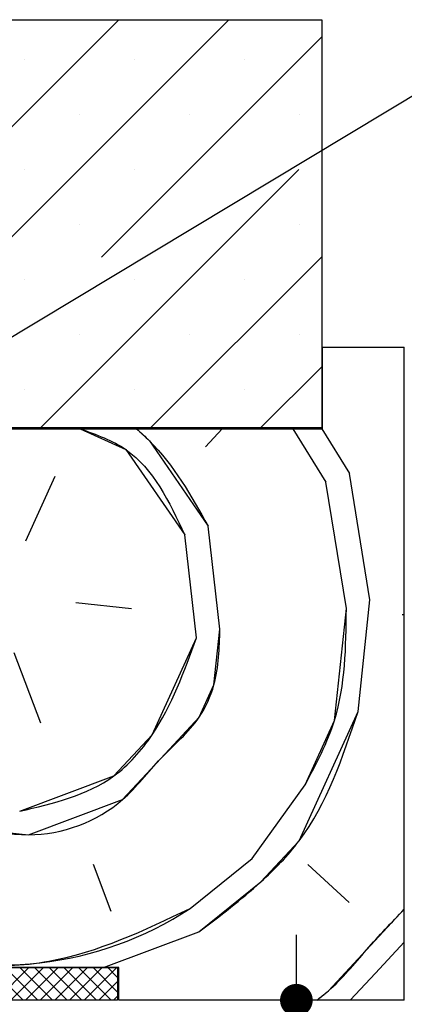
# Paper-space layout 'Layout1' of a CAD drawing. Extents: x 99 to 301, y 0 to 292.
# Drawn here: x 250 to 262, y 235 to 265 of the extents above; entities that cross this region are included whole.
import ezdxf

# ---------------------------------------------------------------- set-up
doc = ezdxf.new("R2010")
doc.units = 0
doc.header["$PDSIZE"] = -1
doc.linetypes.add('SLD-CONTINUE', pattern=[0])
doc.layers.get('0').update_dxf_attribs({"linetype": 'CONTINUOUS'})
doc.layers.get('DEFPOINTS').update_dxf_attribs({"linetype": 'CONTINUOUS'})
doc.layers.add('PIÈCE', color=7, linetype='SLD-CONTINUE')
doc.styles.add('SLDTEXTSTYLE0', font='TXT', dxfattribs={"width": 0.75})
doc.dimstyles.new('SLDDIMSTYLE1', dxfattribs={"dimtxt": 2.910417, "dimasz": 1, "dimexe": 0, "dimexo": 0.0625, "dimgap": 0.727604, "dimtad": 1, "dimdec": 1, "dimlfac": 4, "dimrnd": 1e-09, "dimzin": 12, "dimdsep": 46, "dimtxsty": 'SLDTEXTSTYLE0', "dimblk1": 'DOT', "dimblk2": 'DOT', "dimsah": 1, "dimcen": 0.09, "dimadec": 0, "dimazin": 0, "dimtfac": 1, "dimtdec": 1, "dimtofl": 0, "dimtmove": 0, "dimatfit": 3, "dimldrblk": 'DOT', "dimfxl": 1, "dimtolj": 1, "dimtzin": 12, "dimarcsym": 0})
doc.dimstyles.new('SLDDIMSTYLE2', dxfattribs={"dimtxt": 0.18, "dimasz": 2.5, "dimexe": 0, "dimexo": 0.0625, "dimgap": 0, "dimtad": 0, "dimtih": 1, "dimtoh": 1, "dimdec": 0, "dimrnd": 1e-09, "dimzin": 0, "dimdsep": 46, "dimtxsty": 'Standard', "dimsah": 1, "dimcen": 0.09, "dimadec": 0, "dimazin": 0, "dimtfac": 2.5, "dimtdec": 0, "dimtofl": 0, "dimtmove": 0, "dimatfit": 3, "dimfxl": 1, "dimtolj": 1, "dimtzin": 0, "dimarcsym": 0})

# ---------------------------------------------------------------- blocks, each defined once
blk = doc.blocks.new('_DOT')
at = {"color": 0, "linetype": 'ByBlock'}
blk.add_line((-0.5, 0), (-1, 0), dxfattribs=at)
at = {"color": 0, "linetype": 'ByBlock', "const_width": 0.5}
blk.add_lwpolyline([(-0.25, 0, 1), (0.25, 0, 1)], format="xyb", close=True, dxfattribs=at)
blk = doc.blocks.new('*D62')
at = {"layer": 'DEFPOINTS', "color": 0}
for p in [(258.436, 235.134), (261.74, 235.134), (252.99, 234.384)]:
    blk.add_point(p, dxfattribs=at)
at = {"layer": 'PIÈCE', "color": 0}
for p, q in [((258.436, 236.134), (258.436, 237.134)), ((261.677, 235.134), (258.436, 235.134)), ((253.052, 234.384), (258.436, 234.384)), ((258.436, 234.384), (258.436, 228.475)), ((258.436, 233.384), (258.436, 232.384))]:
    blk.add_line(p, q, dxfattribs=at)
for p, rotation in [((258.436, 235.134), 270), ((258.436, 234.384), 90)]:
    blk.add_blockref('_DOT', p, dxfattribs=dict(at, rotation=rotation))
at = {"layer": 'PIÈCE', "color": 0, "insert": (256.253, 229.931), "char_height": 2.9104, "attachment_point": 5, "rotation": 90, "style": 'SLDTEXTSTYLE0'}
blk.add_mtext('\\A1;3', dxfattribs=at)
blk = doc.blocks.new('SW_HATCH_0')
at = {"color": 0, "linetype": 'SLD-CONTINUE'}
for p, q in [((-0.01, 16.828), (12.49, 29.327)), ((3.357, 16.828), (15.857, 29.327)), ((11.956, 22.059), (18.7, 28.803)), ((9.593, 28.114), (9.593, 28.114)), ((12.96, 28.114), (12.96, 28.114)), ((16.328, 28.114), (16.328, 28.114)), ((11.276, 26.431), (11.276, 26.431)), ((14.644, 26.431), (14.644, 26.431)), ((18.012, 26.431), (18.012, 26.431)), ((9.593, 24.747), (9.593, 24.747)), ((10.092, 16.828), (18.001, 24.736)), ((12.96, 24.747), (12.96, 24.747)), ((11.276, 23.063), (11.276, 23.063)), ((18.012, 23.063), (18.012, 23.063)), ((13.46, 16.828), (18.7, 22.068)), ((9.593, 21.379), (9.593, 21.379)), ((12.96, 21.379), (12.96, 21.379)), ((16.328, 21.379), (16.328, 21.379)), ((11.276, 19.695), (11.276, 19.695)), ((14.644, 19.695), (14.644, 19.695)), ((18.012, 19.695), (18.012, 19.695)), ((16.828, 16.828), (18.7, 18.7)), ((9.593, 18.012), (9.593, 18.012)), ((12.96, 18.012), (12.96, 18.012)), ((16.328, 18.012), (16.328, 18.012)), ((15.135, 16.25), (15.649, 16.803)), ((17.81, 16.803), (18.825, 15.166)), ((18.697, 16.803), (19.546, 15.435)), ((20.172, 11.563), (19.546, 15.435)), ((9.64, 13.374), (10.542, 15.354)), ((19.451, 11.294), (18.825, 15.166)), ((15.579, 10.667), (15.222, 13.819)), ((14.859, 10.398), (14.502, 13.549)), ((11.169, 11.482), (12.879, 11.3)), ((19.808, 8.142), (20.172, 11.563)), ((21.162, 11.112), (21.225, 11.114)), ((9.277, 9.953), (10.085, 7.792)), ((16.563, 3.644), (18.186, 5.893)), ((14.671, 2.115), (16.563, 3.644)), ((11.701, 3.469), (12.24, 2.028)), ((18.273, 3.462), (19.533, 2.291)), ((12.019, 0.303), (14.94, 1.395)), ((9.555, -0.697), (8.558, 0.3)), ((8.732, -0.697), (9.729, 0.3)), ((10.004, -0.697), (9.007, 0.3)), ((9.181, -0.697), (10.178, 0.3)), ((10.453, -0.697), (9.456, 0.3)), ((9.63, -0.697), (10.627, 0.3)), ((10.902, -0.697), (9.905, 0.3)), ((10.079, -0.697), (11.076, 0.3)), ((11.351, -0.697), (10.354, 0.3)), ((10.528, -0.697), (11.525, 0.3)), ((11.8, -0.697), (10.803, 0.3)), ((10.977, -0.697), (11.974, 0.3)), ((12.249, -0.697), (11.252, 0.3)), ((11.426, -0.697), (12.423, 0.3)), ((12.45, -0.449), (11.701, 0.3)), ((12.45, 0), (12.15, 0.3)), ((11.875, -0.697), (12.45, -0.122)), ((12.324, -0.697), (12.45, -0.571))]:
    blk.add_line(p, q, dxfattribs=at)
at = {"color": 0, "linetype": 'SLD-CONTINUE', "flags": 128}
for points in [[(11.299, 16.803), (12.704, 16.162), (14.502, 13.549)], [(11.299, 16.803), (12.704, 16.162), (14.502, 13.549)], [(11.299, 16.803), (12.704, 16.162), (14.502, 13.549)], [(13.026, 16.803), (13.424, 16.432), (15.222, 13.819)], [(13.026, 16.803), (13.424, 16.432), (15.222, 13.819)], [(13.026, 16.803), (13.424, 16.432), (15.222, 13.819)], [(18.186, 5.893), (19.088, 7.873), (19.451, 11.294)], [(18.186, 5.893), (19.088, 7.873), (19.451, 11.294)], [(18.186, 5.893), (19.088, 7.873), (19.451, 11.294)], [(2.253, 8.97), (4.051, 6.357), (5.311, 5.185), (6.3, 4.734), (8.011, 4.553), (9.721, 4.371), (12.603, 5.448), (13.775, 6.708), (14.947, 7.967), (15.398, 8.957), (15.579, 10.667)], [(2.253, 8.97), (4.051, 6.357), (5.311, 5.185), (6.3, 4.734), (8.011, 4.553), (9.721, 4.371), (12.603, 5.448), (13.775, 6.708), (14.947, 7.967), (15.398, 8.957), (15.579, 10.667)], [(2.253, 8.97), (4.051, 6.357), (5.311, 5.185), (6.3, 4.734), (8.011, 4.553), (9.721, 4.371), (12.603, 5.448), (13.775, 6.708), (14.947, 7.967), (15.398, 8.957), (15.579, 10.667)], [(9.452, 5.091), (12.334, 6.169), (13.506, 7.428), (14.859, 10.398)], [(9.452, 5.091), (12.334, 6.169), (13.506, 7.428), (14.859, 10.398)], [(9.452, 5.091), (12.334, 6.169), (13.506, 7.428), (14.859, 10.398)], [(14.94, 1.395), (16.832, 2.923), (18.004, 4.183), (19.809, 8.142)], [(14.94, 1.395), (16.832, 2.923), (18.004, 4.183), (19.809, 8.142)], [(14.94, 1.395), (16.832, 2.923), (18.004, 4.183), (19.809, 8.142)], [(18.544, -0.697), (18.9, -0.41), (20.071, 0.85), (21.225, 2.089)], [(18.544, -0.697), (18.9, -0.41), (20.071, 0.85), (21.225, 2.089)], [(18.544, -0.697), (18.9, -0.41), (20.071, 0.85), (21.225, 2.089)], [(19.572, -0.697), (20.341, 0.129), (21.225, 1.079)], [(19.572, -0.697), (20.341, 0.129), (21.225, 1.079)], [(19.572, -0.697), (20.341, 0.129), (21.225, 1.079)]]:
    blk.add_lwpolyline(points, dxfattribs=at)
at = {"color": 0, "linetype": 'SLD-CONTINUE'}
blk.add_arc((8.89, 10.877), 10.496, 249.5119, 303.4157, dxfattribs=at)

psp = doc.layouts.get("Layout1")

# ---------------------------------------------------------------- linework, layer by layer
at = {"color": 7, "linetype": 'SLD-CONTINUE'}
for p, q in [((234.2897, 265.1593), (259.2147, 265.1593)), ((240.5042, 252.6593), (253.0042, 265.1593)), ((240.5042, 252.6593), (253.0042, 265.1593)), ((240.5042, 252.6593), (253.0042, 265.1593)), ((243.8718, 252.6593), (256.3718, 265.1593)), ((243.8718, 252.6593), (256.3718, 265.1593)), ((243.8718, 252.6593), (256.3718, 265.1593)), ((259.2147, 265.1593), (259.2147, 252.6593)), ((252.4711, 257.891), (259.2147, 264.6346)), ((252.4711, 257.891), (259.2147, 264.6346)), ((252.4711, 257.891), (259.2147, 264.6346)), ((250.607, 252.6593), (258.5158, 260.5681)), ((250.607, 252.6593), (258.5158, 260.5681)), ((250.607, 252.6593), (258.5158, 260.5681)), ((253.9746, 252.6593), (259.2147, 257.8994)), ((253.9746, 252.6593), (259.2147, 257.8994)), ((253.9746, 252.6593), (259.2147, 257.8994)), ((259.2397, 255.1343), (261.7397, 255.1343)), ((259.2397, 252.6343), (259.2397, 255.1343)), ((261.7397, 235.1343), (261.7397, 255.1343)), ((257.3422, 252.6593), (259.2147, 254.5318)), ((257.3422, 252.6593), (259.2147, 254.5318)), ((257.3422, 252.6593), (259.2147, 254.5318)), ((259.2147, 252.6593), (234.2897, 252.6593)), ((234.2647, 252.6343), (259.2397, 252.6343)), ((255.6495, 252.0816), (256.1637, 252.6343)), ((255.6495, 252.0816), (256.1637, 252.6343)), ((255.6495, 252.0816), (256.1637, 252.6343)), ((258.3245, 252.6343), (259.3397, 250.9976)), ((258.3245, 252.6343), (259.3397, 250.9976)), ((258.3245, 252.6343), (259.3397, 250.9976)), ((259.2121, 252.6343), (260.0602, 251.267)), ((259.2121, 252.6343), (260.0602, 251.267)), ((259.2121, 252.6343), (260.0602, 251.267)), ((250.1547, 249.2059), (251.057, 251.1858)), ((250.1547, 249.2059), (251.057, 251.1858)), ((250.1547, 249.2059), (251.057, 251.1858)), ((260.6866, 247.395), (260.0602, 251.267)), ((260.6866, 247.395), (260.0602, 251.267)), ((260.6866, 247.395), (260.0602, 251.267)), ((259.9661, 247.1256), (259.3397, 250.9976)), ((259.9661, 247.1256), (259.3397, 250.9976)), ((259.9661, 247.1256), (259.3397, 250.9976)), ((256.0942, 246.4992), (255.7371, 249.6506)), ((256.0942, 246.4992), (255.7371, 249.6506)), ((256.0942, 246.4992), (255.7371, 249.6506)), ((255.3736, 246.2298), (255.0166, 249.3813)), ((255.3736, 246.2298), (255.0166, 249.3813)), ((255.3736, 246.2298), (255.0166, 249.3813)), ((251.6834, 247.3138), (253.3938, 247.132)), ((251.6834, 247.3138), (253.3938, 247.132)), ((251.6834, 247.3138), (253.3938, 247.132)), ((260.3232, 243.9742), (260.6867, 247.395)), ((260.3232, 243.9742), (260.6867, 247.395)), ((260.3232, 243.9742), (260.6867, 247.395)), ((261.6766, 246.9439), (261.7397, 246.9462)), ((261.6766, 246.9439), (261.7397, 246.9462)), ((261.6766, 246.9439), (261.7397, 246.9462)), ((249.7913, 245.7851), (250.5994, 243.6235)), ((249.7913, 245.7851), (250.5994, 243.6235)), ((249.7913, 245.7851), (250.5994, 243.6235)), ((257.0777, 239.4757), (258.7004, 241.7249)), ((257.0777, 239.4757), (258.7004, 241.7249)), ((257.0777, 239.4757), (258.7004, 241.7249)), ((255.1855, 237.9471), (257.0776, 239.4757)), ((255.1855, 237.9471), (257.0776, 239.4757)), ((255.1855, 237.9471), (257.0776, 239.4757)), ((252.2158, 239.3004), (252.7545, 237.8594)), ((252.2158, 239.3004), (252.7545, 237.8594)), ((252.2158, 239.3004), (252.7545, 237.8594)), ((258.7881, 239.294), (260.0474, 238.1224)), ((258.7881, 239.294), (260.0474, 238.1224)), ((258.7881, 239.294), (260.0474, 238.1224)), ((252.5335, 236.1343), (255.4549, 237.2265)), ((252.5335, 236.1343), (255.4549, 237.2265)), ((252.5335, 236.1343), (255.4549, 237.2265)), ((253.0022, 236.1343), (240.5022, 236.1343)), ((240.5147, 236.1318), (252.9647, 236.1318)), ((250.0701, 235.1343), (249.0726, 236.1318)), ((250.0701, 235.1343), (249.0726, 236.1318)), ((250.0701, 235.1343), (249.0726, 236.1318)), ((249.2465, 235.1343), (250.244, 236.1318)), ((249.2465, 235.1343), (250.244, 236.1318)), ((249.2465, 235.1343), (250.244, 236.1318)), ((250.5191, 235.1343), (249.5216, 236.1318)), ((250.5191, 235.1343), (249.5216, 236.1318)), ((250.5191, 235.1343), (249.5216, 236.1318)), ((249.6955, 235.1343), (250.693, 236.1318)), ((249.6955, 235.1343), (250.693, 236.1318)), ((249.6955, 235.1343), (250.693, 236.1318)), ((250.9681, 235.1343), (249.9706, 236.1318)), ((250.9681, 235.1343), (249.9706, 236.1318)), ((250.9681, 235.1343), (249.9706, 236.1318)), ((250.1445, 235.1343), (251.142, 236.1318)), ((250.1445, 235.1343), (251.142, 236.1318)), ((250.1445, 235.1343), (251.142, 236.1318)), ((251.4171, 235.1343), (250.4196, 236.1318)), ((251.4171, 235.1343), (250.4196, 236.1318)), ((251.4171, 235.1343), (250.4196, 236.1318)), ((250.5935, 235.1343), (251.591, 236.1318)), ((250.5935, 235.1343), (251.591, 236.1318)), ((250.5935, 235.1343), (251.591, 236.1318)), ((251.8661, 235.1343), (250.8686, 236.1318)), ((251.8661, 235.1343), (250.8686, 236.1318)), ((251.8661, 235.1343), (250.8686, 236.1318)), ((251.0425, 235.1343), (252.04, 236.1318)), ((251.0425, 235.1343), (252.04, 236.1318)), ((251.0425, 235.1343), (252.04, 236.1318)), ((252.3151, 235.1343), (251.3176, 236.1318)), ((252.3151, 235.1343), (251.3176, 236.1318)), ((252.3151, 235.1343), (251.3176, 236.1318)), ((251.4915, 235.1343), (252.489, 236.1318)), ((251.4915, 235.1343), (252.489, 236.1318)), ((251.4915, 235.1343), (252.489, 236.1318)), ((252.7642, 235.1343), (251.7667, 236.1318)), ((252.7642, 235.1343), (251.7667, 236.1318)), ((252.7642, 235.1343), (251.7667, 236.1318)), ((251.9405, 235.1343), (252.938, 236.1318)), ((251.9405, 235.1343), (252.938, 236.1318)), ((251.9405, 235.1343), (252.938, 236.1318)), ((252.9647, 235.3828), (252.2157, 236.1318)), ((252.9647, 235.3828), (252.2157, 236.1318)), ((252.9647, 235.3828), (252.2157, 236.1318)), ((252.9647, 235.8318), (252.6647, 236.1318)), ((252.9647, 235.8318), (252.6647, 236.1318)), ((252.9647, 235.8318), (252.6647, 236.1318)), ((252.9647, 236.1318), (252.9647, 235.1343)), ((253.0022, 235.1343), (253.0022, 236.1343)), ((252.3896, 235.1343), (252.9647, 235.7094)), ((252.3896, 235.1343), (252.9647, 235.7094)), ((252.3896, 235.1343), (252.9647, 235.7094)), ((252.8386, 235.1343), (252.9647, 235.2604)), ((252.8386, 235.1343), (252.9647, 235.2604)), ((252.8386, 235.1343), (252.9647, 235.2604)), ((252.9647, 235.1343), (240.5147, 235.1343)), ((261.7397, 235.1343), (253.0022, 235.1343))]:
    psp.add_line(p, q, dxfattribs=at)
at = {"color": 7, "linetype": 'SLD-CONTINUE', "flags": 128}
psp.add_lwpolyline([(260.0866, 235.1343), (260.8555, 235.9608), (261.7397, 236.9111)], dxfattribs=at)
psp.add_lwpolyline([(260.0866, 235.1343), (260.8555, 235.9608), (261.7397, 236.9111)], dxfattribs=at)
psp.add_lwpolyline([(260.0866, 235.1343), (260.8555, 235.9608), (261.7397, 236.9111)], dxfattribs=at)
at = {"color": 7, "linetype": 'SLD-CONTINUE'}
for points, knots in [([(251.8134, 252.6343), (252.3107, 252.4553), (253.8294, 251.9087), (254.5392, 250.3976), (255.0166, 249.3813)], [0, 0, 0, 0, 0.32745, 1, 1, 1, 1]), ([(251.8134, 252.6343), (252.3107, 252.4553), (253.8294, 251.9087), (254.5392, 250.3976), (255.0166, 249.3813)], [0, 0, 0, 0, 0.32745, 1, 1, 1, 1]), ([(251.8134, 252.6343), (252.3107, 252.4553), (253.8294, 251.9087), (254.5392, 250.3976), (255.0166, 249.3813)], [0, 0, 0, 0, 0.32745, 1, 1, 1, 1]), ([(253.5403, 252.6343), (253.6754, 252.5125), (254.5973, 251.6817), (255.2123, 250.5859), (255.7371, 249.6506)], [0, 0, 0, 0, 0.1465533, 1, 1, 1, 1]), ([(253.5403, 252.6343), (253.6754, 252.5125), (254.5973, 251.6817), (255.2123, 250.5859), (255.7371, 249.6506)], [0, 0, 0, 0, 0.1465533, 1, 1, 1, 1]), ([(253.5403, 252.6343), (253.6754, 252.5125), (254.5973, 251.6817), (255.2123, 250.5859), (255.7371, 249.6506)], [0, 0, 0, 0, 0.1465533, 1, 1, 1, 1]), ([(258.7004, 241.7249), (259.0446, 242.373), (259.9329, 244.0458), (259.9535, 245.9557), (259.9661, 247.1256)], [0, 0, 0, 0, 0.38742854, 1, 1, 1, 1]), ([(258.7004, 241.7249), (259.0446, 242.373), (259.9329, 244.0458), (259.9535, 245.9557), (259.9661, 247.1256)], [0, 0, 0, 0, 0.38742854, 1, 1, 1, 1]), ([(258.7004, 241.7249), (259.0446, 242.373), (259.9329, 244.0458), (259.9535, 245.9557), (259.9661, 247.1256)], [0, 0, 0, 0, 0.38742854, 1, 1, 1, 1]), ([(242.7678, 244.8016), (243.3257, 243.9019), (244.1861, 242.5142), (245.5997, 241.0695), (246.9968, 240.4075), (248.5375, 240.4574), (250.6645, 239.9764), (252.9427, 240.8283), (254.2336, 242.5869), (255.4258, 243.5596), (256.0553, 244.9769), (256.0794, 245.9209), (256.0942, 246.4992)], [0, 0, 0, 0, 0.169202, 0.2609649, 0.3190003, 0.4107629, 0.5025255, 0.6666758, 0.7584392, 0.8502018, 0.9082363, 1, 1, 1, 1]), ([(242.7678, 244.8016), (243.3257, 243.9019), (244.1861, 242.5142), (245.5997, 241.0695), (246.9968, 240.4075), (248.5375, 240.4574), (250.6645, 239.9764), (252.9427, 240.8283), (254.2336, 242.5869), (255.4258, 243.5596), (256.0553, 244.9769), (256.0794, 245.9209), (256.0942, 246.4992)], [0, 0, 0, 0, 0.169202, 0.2609649, 0.3190003, 0.4107629, 0.5025255, 0.6666758, 0.7584392, 0.8502018, 0.9082363, 1, 1, 1, 1]), ([(242.7678, 244.8016), (243.3257, 243.9019), (244.1861, 242.5142), (245.5997, 241.0695), (246.9968, 240.4075), (248.5375, 240.4574), (250.6645, 239.9764), (252.9427, 240.8283), (254.2336, 242.5869), (255.4258, 243.5596), (256.0553, 244.9769), (256.0794, 245.9209), (256.0942, 246.4992)], [0, 0, 0, 0, 0.169202, 0.2609649, 0.3190003, 0.4107629, 0.5025255, 0.6666758, 0.7584392, 0.8502018, 0.9082363, 1, 1, 1, 1]), ([(249.9666, 240.9232), (250.9984, 241.1632), (252.607, 241.5373), (254.4386, 243.6267), (255.0036, 245.1997), (255.3737, 246.2298)], [0, 0, 0, 0, 0.3817252, 0.5951166, 1, 1, 1, 1]), ([(249.9666, 240.9232), (250.9984, 241.1632), (252.607, 241.5373), (254.4386, 243.6267), (255.0036, 245.1997), (255.3737, 246.2298)], [0, 0, 0, 0, 0.3817252, 0.5951166, 1, 1, 1, 1]), ([(249.9666, 240.9232), (250.9984, 241.1632), (252.607, 241.5373), (254.4386, 243.6267), (255.0036, 245.1997), (255.3737, 246.2298)], [0, 0, 0, 0, 0.3817252, 0.5951166, 1, 1, 1, 1]), ([(255.4549, 237.2266), (256.1, 237.7169), (257.2013, 238.554), (259.1985, 240.6121), (259.8537, 242.5706), (260.3232, 243.9742)], [0, 0, 0, 0, 0.2860441, 0.4883085, 1, 1, 1, 1]), ([(255.4549, 237.2266), (256.1, 237.7169), (257.2013, 238.554), (259.1985, 240.6121), (259.8537, 242.5706), (260.3232, 243.9742)], [0, 0, 0, 0, 0.2860441, 0.4883085, 1, 1, 1, 1]), ([(255.4549, 237.2266), (256.1, 237.7169), (257.2013, 238.554), (259.1985, 240.6121), (259.8537, 242.5706), (260.3232, 243.9742)], [0, 0, 0, 0, 0.2860441, 0.4883085, 1, 1, 1, 1]), ([(245.7311, 236.8759), (246.6218, 236.6111), (248.2938, 236.114), (251.635, 236.2507), (253.7805, 237.2758), (255.1855, 237.9471)], [0, 0, 0, 0, 0.28239326, 0.53006906, 1, 1, 1, 1]), ([(245.7311, 236.8759), (246.6218, 236.6111), (248.2938, 236.114), (251.635, 236.2507), (253.7805, 237.2758), (255.1855, 237.9471)], [0, 0, 0, 0, 0.28239326, 0.53006906, 1, 1, 1, 1]), ([(245.7311, 236.8759), (246.6218, 236.6111), (248.2938, 236.114), (251.635, 236.2507), (253.7805, 237.2758), (255.1855, 237.9471)], [0, 0, 0, 0, 0.28239326, 0.53006906, 1, 1, 1, 1]), ([(259.0583, 235.1343), (259.1788, 235.2284), (259.7517, 235.6758), (260.5622, 236.694), (261.3492, 237.5142), (261.7397, 237.9212)], [0, 0, 0, 0, 0.11827107, 0.56257135, 1, 1, 1, 1]), ([(259.0583, 235.1343), (259.1788, 235.2284), (259.7517, 235.6758), (260.5622, 236.694), (261.3492, 237.5142), (261.7397, 237.9212)], [0, 0, 0, 0, 0.11827107, 0.56257135, 1, 1, 1, 1]), ([(259.0583, 235.1343), (259.1788, 235.2284), (259.7517, 235.6758), (260.5622, 236.694), (261.3492, 237.5142), (261.7397, 237.9212)], [0, 0, 0, 0, 0.11827107, 0.56257135, 1, 1, 1, 1])]:
    psp.add_open_spline(points, degree=3, knots=knots, dxfattribs=at)

# ---------------------------------------------------------------- block references
psp.add_blockref('SW_HATCH_0', (240.5147, 235.8318), dxfattribs=at)

# ---------------------------------------------------------------- dimensions: what is measured, and where the dimension line sits
at = {"layer": 'PIÈCE', "color": 7}
dim = psp.add_linear_dim(base=(258.436, 235.1343), p1=(252.9897, 234.3843), p2=(261.7397, 235.1343), angle=90, dimstyle='SLDDIMSTYLE1', dxfattribs=at)
dim.commit()
dim.dimension.update_dxf_attribs({"geometry": '*D62', "text_midpoint": (258.436, 229.9306), "dimtype": 160})

# ---------------------------------------------------------------- leaders
psp.add_leader([(247.2397, 253.9535), (264.216, 264.167), (270.5574, 264.167)], dimstyle='SLDDIMSTYLE2', dxfattribs=at)

doc.saveas('drawing.dxf')
